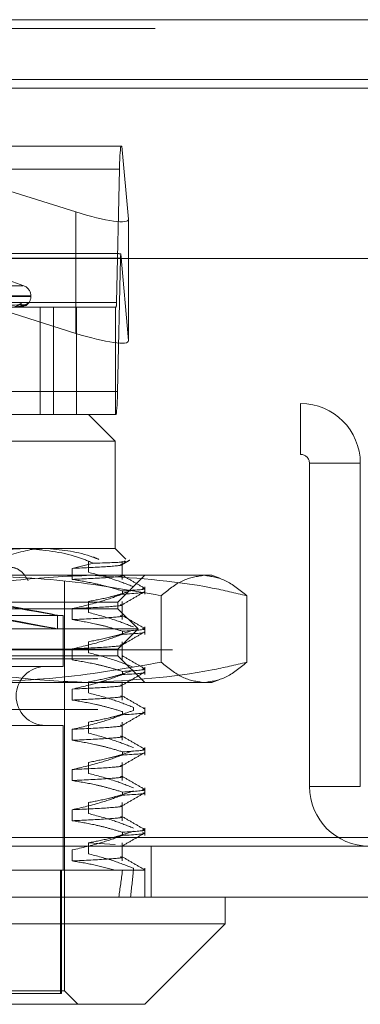
# Model space of a CAD drawing. Units: inches. Extents: x 0 to 23.4, y 0 to 16.5.
# Drawn here: x 5.8 to 5.9, y 13.4 to 13.6 of the extents above; entities that cross this region are included whole.
import ezdxf

# ---------------------------------------------------------------- set-up
doc = ezdxf.new("R2010")
doc.units = ezdxf.units.IN
doc.header["$MEASUREMENT"] = 0
doc.linetypes.add('HIDDEN', pattern=[0.07500000000000001, 0.05, -0.025])

msp = doc.modelspace()

# ---------------------------------------------------------------- linework, layer by layer
at = {"color": 7, "linetype": 'Continuous', "lineweight": 15}
for p, q in [((3.9644996253, 13.5556056782), (7.6616551808, 13.5556056782)), ((7.6616551808, 13.5458612338), (3.9644996253, 13.5458612338)), ((3.9644996253, 13.5444167893), (7.6616551808, 13.5444167893)), ((3.9241428039, 13.5166479367), (7.6995112182, 13.5166479367)), ((7.6995112182, 13.4222034923), (3.9241428039, 13.4222034923)), ((7.6996381222, 13.4124590478), (3.9240159, 13.4124590478)), ((5.8730693558, 13.4080845947), (5.8730693558, 13.4124590478)), ((5.7661728803, 13.4080845947), (5.8730693558, 13.4080845947)), ((5.8599459962, 13.3949612351), (5.8730693558, 13.4080845947)), ((5.8599459962, 13.3949612351), (5.7759559083, 13.3949612351))]:
    msp.add_line(p, q, dxfattribs=at)
at = {"color": 7, "linetype": 'HIDDEN', "lineweight": 0}
for p, q in [((7.6616551808, 13.5556056782), (3.9644996253, 13.5556056782)), ((7.6616551808, 13.5541612338), (3.9644996253, 13.5541612338)), ((3.9644996253, 13.5444167893), (7.6616551808, 13.5444167893)), ((5.7707559714, 13.5349437373), (5.8560466629, 13.5349437373)), ((5.8147939479, 13.5349437373), (5.8486915304, 13.5242399045)), ((5.8562371688, 13.5349437373), (5.8560466629, 13.5349437373)), ((5.8572978671, 13.5230618736), (5.8562371688, 13.5349437373)), ((5.8558488406, 13.5311997827), (5.7705581491, 13.5311997827)), ((5.8558488406, 13.5311997827), (5.8553279165, 13.509445809)), ((5.8486915304, 13.5242399045), (5.8486915304, 13.5044240807)), ((5.8572978671, 13.5230618736), (5.8572978671, 13.5032460498)), ((5.7707164069, 13.5166971336), (5.8560070984, 13.5166971336)), ((5.8554640279, 13.5174459245), (5.7713386063, 13.5174459245)), ((5.8554861743, 13.4949431598), (5.8560070984, 13.5166971336)), ((5.8560353072, 13.5173891512), (5.8572978671, 13.5032460498)), ((5.8402032493, 13.5121781818), (5.835854333, 13.5137610579)), ((5.7836060577, 13.5121781818), (5.8400479645, 13.5121781818)), ((5.7823255063, 13.5105339253), (5.8412730092, 13.5105339253)), ((5.782381013, 13.5104467994), (5.8413285159, 13.5104467994)), ((5.8413545701, 13.5104467994), (5.8413545701, 13.5105339253)), ((5.770037225, 13.509445809), (5.8553279165, 13.509445809)), ((5.8487947048, 13.5086970181), (5.7744290005, 13.5086970181)), ((5.8402940114, 13.5090686526), (5.8248746856, 13.5088540982)), ((5.8402964896, 13.5090684905), (5.8249030089, 13.5088540092)), ((5.8395464947, 13.5086970181), (5.8395418107, 13.5086970181)), ((5.8395501389, 13.508699515), (5.8395480549, 13.508699515)), ((5.8428601795, 13.5086970181), (5.8428601795, 13.4911992053)), ((5.8450581518, 13.4911992053), (5.8450581518, 13.5086970181)), ((5.8450614541, 13.4911992053), (5.8450614541, 13.5086970181)), ((5.8551764704, 13.5086970181), (5.8487947048, 13.5086970181)), ((5.8487947048, 13.4911992053), (5.8487947048, 13.5086970181)), ((5.8551764704, 13.4911992053), (5.8551764704, 13.5086970181)), ((5.855288352, 13.5086970181), (5.8551764704, 13.5086970181)), ((5.8486915304, 13.5044240807), (5.8371108303, 13.508080916)), ((5.8554861743, 13.4949431598), (5.7701954829, 13.4949431598)), ((5.7382381222, 13.4929812701), (5.8854159, 13.4929812701)), ((5.8854159, 13.4846812701), (5.8854159, 13.4929812701)), ((5.7828040279, 13.4911992053), (5.8507596445, 13.4911992053)), ((5.8551764704, 13.4911992053), (5.8507596445, 13.4911992053)), ((5.8551340977, 13.4868247521), (5.8507596445, 13.4911992053)), ((5.8551764704, 13.4911992053), (5.855288352, 13.4911992053)), ((5.8551340977, 13.4868247521), (5.7795430186, 13.4868247521)), ((5.8551340977, 13.4693269394), (5.8551340977, 13.4868247521)), ((5.7382381222, 13.4846812701), (5.8854159, 13.4846812701)), ((5.8868603444, 13.4832368256), (5.8951603444, 13.4832368256)), ((5.8868603444, 13.4305034923), (5.8868603444, 13.4832368256)), ((5.8951603444, 13.4305034923), (5.8951603444, 13.4832368256)), ((5.7795430186, 13.4693269394), (5.8406930392, 13.4693269394)), ((5.8406930392, 13.4693269394), (5.8551340977, 13.4693269394)), ((5.8568794927, 13.4675815444), (5.8551340977, 13.4693269394)), ((5.8516075892, 13.4669189369), (5.8481131817, 13.4660745077)), ((5.8507455622, 13.4654519598), (5.8507455622, 13.4672439152)), ((5.8562632534, 13.4642825522), (5.8562632534, 13.4672439152)), ((5.8481131817, 13.4660745077), (5.8481131817, 13.4642825522)), ((5.7933828153, 13.4649524862), (5.8511897767, 13.4649524862)), ((5.8468226366, 13.3971484617), (5.8468226366, 13.4640775955)), ((5.8511897767, 13.4649524862), (5.8708821292, 13.4649524862)), ((5.855571543, 13.460578033), (5.8599459962, 13.4649524862)), ((5.8722145634, 13.4644675198), (5.8708821292, 13.4649524862)), ((5.8563288904, 13.4618805273), (5.8563288904, 13.4623977865)), ((5.8599459962, 13.4618805273), (5.8599459962, 13.4630940009)), ((5.7680824792, 13.460578033), (5.855571543, 13.460578033)), ((5.8507455622, 13.45889028), (5.8507455622, 13.4606822354)), ((5.855571543, 13.4594844197), (5.855571543, 13.460578033)), ((5.8562632534, 13.4577208724), (5.8562632534, 13.4606822354)), ((5.8626611159, 13.4616273056), (5.8626611159, 13.450779854)), ((5.8766068291, 13.4616273056), (5.8766068291, 13.450779854)), ((5.8409846152, 13.4594844197), (5.7680824792, 13.4594844197)), ((5.855571543, 13.4594844197), (5.8409846152, 13.4594844197)), ((5.8481131817, 13.4595128279), (5.8481131817, 13.4577208724)), ((5.8588523829, 13.4562035798), (5.855571543, 13.4594844197)), ((5.7770546523, 13.4583908064), (5.846603914, 13.4583908064)), ((5.8457290233, 13.4561982208), (5.8457290233, 13.4584224754)), ((5.846603914, 13.4500793453), (5.846603914, 13.4583908064)), ((5.8431714356, 13.4562035798), (5.7648016393, 13.4562035798)), ((5.8588523829, 13.4562035798), (5.8431714356, 13.4562035798)), ((5.855571543, 13.4529227399), (5.8588523829, 13.4562035798)), ((5.8563288904, 13.4553188475), (5.8563288904, 13.4558361067)), ((5.8599459962, 13.4553188475), (5.8599459962, 13.4565323211)), ((5.8507455622, 13.4523286002), (5.8507455622, 13.4541205557)), ((5.8562632534, 13.4511591926), (5.8562632534, 13.4541205557)), ((3.9644996253, 13.4527945671), (7.6616551808, 13.4527945671)), ((5.8409846152, 13.4529227399), (5.7680824792, 13.4529227399)), ((5.855571543, 13.4529227399), (5.8409846152, 13.4529227399)), ((5.8481131817, 13.4529511481), (5.8481131817, 13.4511591926)), ((5.855571543, 13.4518291266), (5.855571543, 13.4529227399)), ((3.9523162919, 13.4513501227), (7.6738385141, 13.4513501227)), ((5.855571543, 13.4518291266), (5.7680824792, 13.4518291266)), ((5.8599459962, 13.4474546734), (5.855571543, 13.4518291266)), ((5.7770546523, 13.4500793453), (5.846603914, 13.4500793453)), ((5.8563288904, 13.4487571677), (5.8563288904, 13.449274427)), ((5.8599459962, 13.4487571677), (5.8599459962, 13.4499706413)), ((5.8507455622, 13.4457669204), (5.8507455622, 13.4475588759)), ((5.8562632534, 13.4445975128), (5.8562632534, 13.4475588759)), ((5.8708821292, 13.4474546734), (5.872212942, 13.4479390496)), ((5.8511897767, 13.4474546734), (5.7933828153, 13.4474546734)), ((5.8481131817, 13.4463894683), (5.8481131817, 13.4445975128)), ((5.8708821292, 13.4474546734), (5.8511897767, 13.4474546734)), ((3.9523162919, 13.4430501227), (7.6738385141, 13.4430501227)), ((5.8580914591, 13.4434089615), (5.8580914591, 13.4428917022)), ((5.8599459962, 13.4421954879), (5.8599459962, 13.4434089615)), ((5.8563288904, 13.4421954879), (5.8563288904, 13.4427127472)), ((5.7770546523, 13.4404555483), (5.846603914, 13.4404555483)), ((5.846603914, 13.416833501), (5.846603914, 13.4404555483)), ((5.8481131817, 13.4398277885), (5.8481131817, 13.4380358331)), ((5.8507455622, 13.4392052406), (5.8507455622, 13.4409971961)), ((5.8562632534, 13.4380358331), (5.8562632534, 13.4409971961)), ((5.8599459962, 13.4356338081), (5.8599459962, 13.4368472817)), ((5.8563288904, 13.4356338081), (5.8563288904, 13.4361510674)), ((5.8481131817, 13.4332661087), (5.8481131817, 13.4314741533)), ((5.8507455622, 13.4326435608), (5.8507455622, 13.4344355163)), ((5.8562632534, 13.4314741533), (5.8562632534, 13.4344355163)), ((5.8599459962, 13.4290721283), (5.8599459962, 13.4302856019)), ((5.8951603444, 13.4305034923), (5.8868603444, 13.4305034923)), ((5.8563288904, 13.4290721283), (5.8563288904, 13.4295893876)), ((5.8481131817, 13.4267044289), (5.8481131817, 13.4249124735)), ((5.8507455622, 13.426081881), (5.8507455622, 13.4278738365)), ((5.8562632534, 13.4249124735), (5.8562632534, 13.4278738365)), ((5.8599459962, 13.4225104485), (5.8599459962, 13.4237239221)), ((3.9241428039, 13.4222034923), (7.6995112182, 13.4222034923)), ((5.8563288904, 13.4225104485), (5.8563288904, 13.4230277078)), ((7.6996381222, 13.4207590478), (3.9240159, 13.4207590478)), ((5.8507455622, 13.4213121567), (5.8551415161, 13.4210286092)), ((5.8507455622, 13.4195202012), (5.8507455622, 13.4213121567)), ((5.8560082793, 13.420802629), (5.8561671604, 13.4207612059)), ((5.8562632534, 13.4183507937), (5.8562632534, 13.4213121567)), ((5.8609936778, 13.4124590478), (5.8609936778, 13.4207590478)), ((5.8481131817, 13.4201427491), (5.8481131817, 13.4183507937)), ((5.8580914591, 13.4171622423), (5.8580914591, 13.416833501)), ((5.8599459962, 13.4124590478), (5.8599459962, 13.4171622423)), ((5.8290052521, 13.416833501), (5.8550996514, 13.416833501)), ((5.8461871217, 13.416833501), (5.8461871217, 13.3967110163)), ((5.8463426908, 13.416833501), (5.8463426908, 13.3967110163)), ((5.8550996514, 13.416833501), (5.8563288904, 13.416833501)), ((5.8563288904, 13.416833501), (5.859883485, 13.416833501)), ((5.8596077137, 13.4168840904), (5.859883485, 13.416833501)), ((5.7773113314, 13.3967110163), (5.8461871217, 13.3967110163)), ((5.8468226366, 13.3971484617), (5.7857389363, 13.3971484617)), ((5.8461871217, 13.3967110163), (5.8463426908, 13.3967110163)), ((5.8490098632, 13.3949612351), (5.8468226366, 13.3971484617))]:
    msp.add_line(p, q, dxfattribs=at)
for centre, radius, start, end in [((5.8824621467, 13.5316707977), 0.0266174739647594, 172.9369172298, 181.0139421095), ((5.8685789603, 13.5165312488), 0.0125729562883633, 176.0874428872, 179.2440301661), ((5.8396047889, 13.5105339253), 0.0017497812773408, 0, 70), ((5.8396047889, 13.5104467994), 0.0017497812773415, 300.9231706285, 0), ((5.8392211778, 13.509653078), 0.0005761271676255, 270.5959656304, 322.325710278), ((5.8393264332, 13.5097275392), 0.0006505950191331, 270.6172762762, 319.0297165012), ((5.8395458211, 13.508701909), 4.9370569856e-06, 277.841679654, 330.9941635055), ((5.840288124, 13.5097087588), 0.0006317876611852, 270.3350567123, 319.7998326937), ((5.8403235909, 13.5097347764), 0.0006578071583021, 270.3556883136, 318.7397070759), ((5.8500052553, 13.509351606), 0.0053234947924187, 352.9369172294, 1.0139421099), ((5.8288728682, 13.4944721449), 0.0266174739637175, 352.9369172297, 1.0139421098), ((5.8854159, 13.4832368256), 0.0097444444444452, 0, 90), ((5.8854159, 13.4832368256), 0.001444444444445, 0, 90), ((5.8437605194, 13.4452674468), 0.0048118985126866, 90, 270), ((5.8966047889, 13.4305034923), 0.0097444444444443, 180, 270)]:
    msp.add_arc(centre, radius, start, end, dxfattribs=at)
for centre, major_axis, ratio, start_param, end_param in [((5.8485501039, 13.525824153), (0.008737000387235126, -0.002864017150580267), 0.1593130655, 4.780730670825967, 6.351526997619558), ((5.8693173263, 13.5130714713), (0.01406455274027252, -0.004319230223160276), 0.0492647026, 2.821243230755598, 2.982529008860254), ((5.8485501039, 13.5060083292), (0.00873700038723424, -0.002864017150578491), 0.1593130655, 4.780730670825693, 6.351526997619813), ((5.8118270111, 13.4646861977), (0.03390200742072924, -0.006263775423487771), 0.0028884365, 4.855385805492597, 7.679720655519753), ((5.8118270111, 13.462461943), (0.03390200742072924, -0.006263775423487771), 0.0028884365, 4.819189741622157, 7.715916719390739), ((5.8118270111, 13.7055474118), (-0.03247331929734099, 0.3207730921338161), 0.1106995566, 3.549041966491667, 3.581413314807484), ((5.8118270111, 13.7055474118), (-0.03622648718804733, 0.320773293074831), 0.0987345673, 3.54909800456814, 3.581469352883955)]:
    msp.add_ellipse(centre, major_axis=major_axis, ratio=ratio, start_param=start_param, end_param=end_param, dxfattribs=at)
for points, knots in [([(5.824861154504434, 13.50885507946194), (5.825296603596461, 13.50886116136192), (5.827473852082914, 13.5088915709041), (5.8326165331361, 13.50896466147945), (5.83732568727415, 13.50903357545495), (5.840291818556941, 13.50907698195483)], [0, 0, 0, 0, 0.0846963374236022, 0.4234822757477399, 1, 1, 1, 1]), ([(5.824913165896938, 13.50885507946194), (5.825348561663573, 13.50886116136192), (5.827525543522704, 13.5088915709041), (5.832664772153618, 13.50896466147945), (5.837366328705331, 13.50903357545495), (5.840327674534546, 13.50907698195483)], [0, 0, 0, 0, 0.0846963374235094, 0.4234822757477087, 0.9999999999999999, 0.9999999999999999, 0.9999999999999999, 0.9999999999999999]), ([(5.839817664828362, 13.50930096520133), (5.83979883032108, 13.50930584473562), (5.83977757005484, 13.5093113527214), (5.839703917856983, 13.50928069271246), (5.839643012993469, 13.50924432276337), (5.839510809937732, 13.50915743352326), (5.839326099606736, 13.50903290778402), (5.839017479846254, 13.50885755365285), (5.838780489302811, 13.5087856064108), (5.838658263989156, 13.50874850039763)], [0, 0, 0, 0, 0.1500583588421177, 0.1693848749589901, 0.31868665436203, 0.3539641795840043, 0.5492041461509404, 0.7675069062661329, 1, 1, 1, 1]), ([(5.840291818556941, 13.50907698195483), (5.840124824029511, 13.5090087232637), (5.839844643559633, 13.5088942000368), (5.839331314615126, 13.50877007889148), (5.838947534057858, 13.50871406223095), (5.83882120824704, 13.5087031481648), (5.838762481995828, 13.50869999921821), (5.838732727823317, 13.5086996636492), (5.838719548772248, 13.50869951501523)], [0, 0, 0, 0, 0.5273188798748992, 0.8847263069753537, 0.9590362595954292, 0.9800473728112912, 0.9911623590751326, 1, 1, 1, 1]), ([(5.840327674534546, 13.50907698195483), (5.840308042590101, 13.5090087232637), (5.840275104460308, 13.50889420003681), (5.840023219456519, 13.50877007889147), (5.839752700586687, 13.50871406223095), (5.839646839345241, 13.5087031481648), (5.839593324863508, 13.50869999921821), (5.83956339552435, 13.50869966364921), (5.83955013888651, 13.50869951501523)], [0, 0, 0, 0, 0.5273188798744273, 0.8847263069754864, 0.9590362595958553, 0.9800473728102802, 0.9911623590746593, 1, 1, 1, 1]), ([(5.840199369706033, 13.50889566386927), (5.840272545544281, 13.50893049658466), (5.840417610179814, 13.50899954936607), (5.84055831939245, 13.50910487843837), (5.84062893029591, 13.50915830065172), (5.840654326268218, 13.50917704701626), (5.840652366757024, 13.50917568562223), (5.840651915675211, 13.50917537222771)], [0, 0, 0, 0, 0.3311594126870506, 0.6564942835588898, 0.8489408503762093, 0.965226003677043, 1, 1, 1, 1]), ([(5.840818078621583, 13.50930096520133), (5.840814936595608, 13.50930584396055), (5.840811389897638, 13.50931135107143), (5.840768519210151, 13.50928069499062), (5.840725812863755, 13.50924426531692), (5.840621435314397, 13.50915755053874), (5.84047733526789, 13.50903956499229), (5.840301653939538, 13.50894546031603), (5.840216563758679, 13.50889988128951)], [0, 0, 0, 0, 0.2048330645302988, 0.2312141975341258, 0.4350145139662789, 0.4831691363130872, 0.7496761205237898, 1, 1, 1, 1]), ([(5.840294015807332, 13.50906751387071), (5.840300086436833, 13.50907284125526), (5.84031063326409, 13.50908209680355), (5.840297424508488, 13.50907850595378), (5.84029181855698, 13.50907698195483)], [0, 0, 0, 0, 0.575588217484998, 1, 1, 1, 1]), ([(5.840296517451967, 13.50906740987576), (5.840308951584095, 13.50907278986691), (5.840330473466497, 13.50908210193918), (5.840328505514642, 13.50907850203642), (5.840327674534588, 13.50907698195483)], [0, 0, 0, 0, 0.5777437073961894, 1, 1, 1, 1]), ([(5.840560554180557, 13.50913927225207), (5.840540109197661, 13.5091304063891), (5.840474240318938, 13.50910184268444), (5.840377763494773, 13.50907334486395), (5.840309788704664, 13.50908192974981), (5.840301384478623, 13.50908299116274)], [0, 0, 0, 0, 0.2828686967976338, 0.9113357531155262, 1, 1, 1, 1]), ([(5.840499500649786, 13.50895341896518), (5.840516040425531, 13.50896005208169), (5.840797330853811, 13.50907286087751), (5.840808018966277, 13.50919036771939), (5.840818078621583, 13.50930096520133)], [0, 0, 0, 0, 0.0587996393865313, 1, 1, 1, 1]), ([(5.840693039198866, 13.46932693935781), (5.840174805007633, 13.46931798469859), (5.836135315384539, 13.46924818565099), (5.832213442391612, 13.46776887502853), (5.828794714317535, 13.46647934812025)], [0, 0, 0, 0, 0.1282919971549289, 1, 1, 1, 1]), ([(5.83669578473686, 13.46792086196914), (5.838695824150258, 13.46852710620082), (5.841151638196045, 13.46927150308088), (5.843647750091895, 13.46931826146696), (5.844111003603978, 13.46932693935781)], [0, 0, 0, 0, 0.8144099578012295, 1, 1, 1, 1]), ([(5.851607589202096, 13.46691893689462), (5.85072427102898, 13.46728019988007), (5.84718414402698, 13.46872805512466), (5.843475966937217, 13.46907018005587), (5.840693039198866, 13.46932693935781)], [0, 0, 0, 0, 0.2495159559575734, 1, 1, 1, 1]), ([(5.844111003603978, 13.46932693935781), (5.846598427174687, 13.46907469348307), (5.849417428694017, 13.4687888227884), (5.85213108897425, 13.46768568420837), (5.852450276425127, 13.46755593031328)], [0, 0, 0, 0, 0.8823775204277856, 1, 1, 1, 1]), ([(5.856566726814882, 13.46726877853275), (5.856741303271076, 13.46723619566002), (5.857306108261377, 13.46713078070593), (5.854389306200102, 13.46700698371584), (5.851798841817907, 13.46692499041656), (5.851607589202096, 13.46691893689462)], [0, 0, 0, 0, 0.2929567879938761, 0.9477993734569107, 0.9999999999999999, 0.9999999999999999, 0.9999999999999999, 0.9999999999999999]), ([(5.856226099168119, 13.46669406883065), (5.856440700568411, 13.46681807235768), (5.856869907265921, 13.4670660816635), (5.857299117086328, 13.46731408405783), (5.857513723945009, 13.46743808638085)], [0, 0, 0, 0, 0.4999954603168499, 1, 1, 1, 1]), ([(5.834399143972806, 13.46407759552578), (5.834815228738335, 13.46457867775543), (5.835647554100007, 13.46558102987828), (5.83718424853626, 13.4662928460028), (5.838660396694146, 13.46628857718083), (5.839986258703666, 13.46557943473571), (5.840605019126642, 13.46458312832417), (5.840918982466163, 13.46407759552579)], [0, 0, 0, 0, 0.2008159899834573, 0.4017071888718293, 0.6004611988215921, 0.7972712351537837, 0.9999999999999999, 0.9999999999999999, 0.9999999999999999, 0.9999999999999999]), ([(5.856008279251221, 13.46673438752338), (5.856087492894248, 13.46671742050888), (5.856604291375185, 13.46660672584839), (5.85433324125688, 13.46637502075249), (5.850184996098247, 13.4661746043488), (5.848113181677665, 13.46607450766226)], [0, 0, 0, 0, 0.0830845104070153, 0.5420524435883205, 1, 1, 1, 1]), ([(5.858091459094324, 13.46309400086464), (5.857064805791321, 13.46349492760456), (5.854639626224213, 13.46444200422208), (5.852169822106782, 13.46508256698796), (5.850745562240721, 13.46545195978017)], [0, 0, 0, 0, 0.4233308398795149, 0.9999999999999999, 0.9999999999999999, 0.9999999999999999, 0.9999999999999999]), ([(5.825772724282907, 13.46162730558207), (5.826139021010116, 13.46171568073054), (5.830501262877703, 13.46276814378587), (5.83894733581324, 13.46446251533451), (5.847099300493288, 13.46478877583596), (5.851189776691759, 13.46495248616445)], [0, 0, 0, 0, 0.0436758706791275, 0.5201376303083534, 1, 1, 1, 1]), ([(5.862661115911118, 13.46162730558207), (5.857319139478651, 13.46256692493486), (5.846594707597792, 13.4644532836394), (5.835726048270169, 13.46478566713258), (5.830271206907516, 13.46495248616445)], [0, 0, 0, 0, 0.4981127664208936, 1, 1, 1, 1]), ([(5.856008279251221, 13.46494243207215), (5.856087492894248, 13.46492546505764), (5.856604291375184, 13.46481477039716), (5.85433324125688, 13.46458306530126), (5.850184996098248, 13.46438264889756), (5.848113181677667, 13.46428255221103)], [0, 0, 0, 0, 0.0830845104070183, 0.5420524435883388, 1, 1, 1, 1]), ([(5.848113181677665, 13.46428255221103), (5.849328224929767, 13.46408061772119), (5.85131503152019, 13.46375041978415), (5.854050172237644, 13.46307593330637), (5.855569052382255, 13.46262391441139), (5.856328890404155, 13.46239778653406)], [0, 0, 0, 0, 0.4403321104596425, 0.7200194211382017, 1, 1, 1, 1]), ([(5.851189776691759, 13.46495248616445), (5.857810950302972, 13.46455853331339), (5.866337867871628, 13.46405119070553), (5.874730988428281, 13.46207007892577), (5.876606829100615, 13.46162730558207)], [0, 0, 0, 0, 0.776502594038463, 1, 1, 1, 1]), ([(5.859910237693821, 13.46285843237398), (5.859295970319246, 13.46321332444951), (5.85806746312966, 13.46392309267807), (5.856838991646094, 13.46463290733966), (5.856224769683692, 13.46498780670868)], [0, 0, 0, 0, 0.5000112166885075, 0.9999999999999999, 0.9999999999999999, 0.9999999999999999, 0.9999999999999999]), ([(5.869633972505865, 13.46495248616446), (5.868469273312368, 13.46478837076192), (5.866129489237347, 13.46445867653061), (5.863820656454314, 13.46257388459732), (5.862661115911118, 13.46162730558207)], [0, 0, 0, 0, 0.4977806310977072, 1, 1, 1, 1]), ([(5.876606829100615, 13.46162730558207), (5.875456815508667, 13.46256692493485), (5.87314807405598, 13.46445328363939), (5.870808283510094, 13.46478566713258), (5.869633972505865, 13.46495248616446)], [0, 0, 0, 0, 0.498112766420952, 1, 1, 1, 1]), ([(5.850745562240719, 13.46068223544138), (5.851900418815606, 13.46089825621281), (5.853632473725187, 13.46122224435633), (5.856077565502209, 13.46190218303936), (5.857368287646072, 13.46233451356258), (5.858091459094323, 13.46257674159911)], [0, 0, 0, 0, 0.4680233101993668, 0.7019417734267571, 1, 1, 1, 1]), ([(5.856226099168119, 13.46013238904062), (5.856840369636763, 13.46048732980543), (5.858068940167843, 13.46119722843507), (5.859297534274749, 13.46190707460665), (5.859911846125382, 13.46226200624182)], [0, 0, 0, 0, 0.4999879560060462, 1, 1, 1, 1]), ([(5.859605751165202, 13.462815833402), (5.859715789376803, 13.46279896714717), (5.860556934353444, 13.46267003951988), (5.858294956939344, 13.46252438585302), (5.856328890404154, 13.46239778653406)], [0, 0, 0, 0, 0.1308195550790588, 1, 1, 1, 1]), ([(5.856328890404154, 13.46188052726853), (5.858377764266458, 13.46200757292458), (5.860509154889423, 13.46213973524311), (5.859834745708707, 13.46225677411092), (5.859808635965917, 13.46226130526919)], [0, 0, 0, 0, 0.961285012811341, 1, 1, 1, 1]), ([(5.856328890404155, 13.46188052726853), (5.855182411615497, 13.46147734145105), (5.852470732765449, 13.46052371678334), (5.84970790515975, 13.4598827806856), (5.848113181677664, 13.45951282787224)], [0, 0, 0, 0, 0.4227929825237595, 1, 1, 1, 1]), ([(5.856008279251221, 13.46017270773335), (5.856087492894248, 13.46015574071885), (5.856604291375184, 13.46004504605836), (5.85433324125688, 13.45981334096247), (5.850184996098246, 13.45961292455877), (5.848113181677665, 13.45951282787223)], [0, 0, 0, 0, 0.0830845104069929, 0.5420524435883269, 0.9999999999999999, 0.9999999999999999, 0.9999999999999999, 0.9999999999999999]), ([(5.858091459094321, 13.45653232107461), (5.857064805791318, 13.45693324781453), (5.854639626224212, 13.45788032443205), (5.852169822106782, 13.45852088719794), (5.850745562240721, 13.45889027999015)], [0, 0, 0, 0, 0.423330839879473, 1, 1, 1, 1]), ([(5.856008279251221, 13.45838075228212), (5.856087492894248, 13.45836378526762), (5.856604291375184, 13.45825309060713), (5.85433324125688, 13.45802138551123), (5.850184996098248, 13.45782096910754), (5.848113181677667, 13.45772087242101)], [0, 0, 0, 0, 0.0830845104069677, 0.542052443588305, 1, 1, 1, 1]), ([(5.848113181677665, 13.45772087242101), (5.849404291838677, 13.45750488128468), (5.851340711270392, 13.45718093570197), (5.854075423652243, 13.45650543736873), (5.855519547016883, 13.45607650004673), (5.856328890404153, 13.45583610674403)], [0, 0, 0, 0, 0.4679312626688663, 0.7018078062600301, 0.9999999999999999, 0.9999999999999999, 0.9999999999999999, 0.9999999999999999]), ([(5.859910237693822, 13.45629675258395), (5.859295970319246, 13.45665164465948), (5.858067463129661, 13.45736141288804), (5.856838991646094, 13.45807122754963), (5.856224769683692, 13.45842612691866)], [0, 0, 0, 0, 0.5000112166885333, 1, 1, 1, 1]), ([(5.850745562240719, 13.45412055565135), (5.851900418815606, 13.45433657642278), (5.853632473725187, 13.4546605645663), (5.856077565502209, 13.45534050324933), (5.857368287646073, 13.45577283377256), (5.858091459094323, 13.45601506180908)], [0, 0, 0, 0, 0.4680233101993946, 0.7019417734270187, 1, 1, 1, 1]), ([(5.856226099168119, 13.45357070925059), (5.856840369636763, 13.4539256500154), (5.858068940167843, 13.45463554864504), (5.85929753427475, 13.45534539481662), (5.859911846125383, 13.45570032645179)], [0, 0, 0, 0, 0.4999879560060437, 1, 1, 1, 1]), ([(5.859605751165203, 13.45625415361198), (5.859715789376803, 13.45623728735714), (5.860556934353445, 13.45610835972986), (5.858294956939345, 13.455962706063), (5.856328890404155, 13.45583610674403)], [0, 0, 0, 0, 0.1308195550789889, 1, 1, 1, 1]), ([(5.856328890404155, 13.4553188474785), (5.858377764266459, 13.45544589313456), (5.860509154889423, 13.45557805545309), (5.859834745708708, 13.45569509432089), (5.859808635965917, 13.45569962547916)], [0, 0, 0, 0, 0.9612850128113384, 1, 1, 1, 1]), ([(5.856328890404153, 13.4553188474785), (5.855182411615495, 13.45491566166103), (5.852470732765449, 13.45396203699331), (5.849707905159751, 13.45332110089558), (5.848113181677665, 13.45295114808221)], [0, 0, 0, 0, 0.4227929825237767, 1, 1, 1, 1]), ([(5.856008279251221, 13.45361102794332), (5.856087492894248, 13.45359406092882), (5.856604291375184, 13.45348336626834), (5.85433324125688, 13.45325166117244), (5.850184996098247, 13.45305124476874), (5.848113181677667, 13.45295114808221)], [0, 0, 0, 0, 0.0830845104070239, 0.5420524435883415, 1, 1, 1, 1]), ([(5.85118977669176, 13.44745467339105), (5.847130651820926, 13.44761600605754), (5.838978719342851, 13.44794001013369), (5.830532095122704, 13.4496315685674), (5.826139020857291, 13.45069147821437), (5.825772724282904, 13.45077985397343)], [0, 0, 0, 0, 0.4761863843725144, 0.956324177232398, 1, 1, 1, 1]), ([(5.830271206907513, 13.44745467339105), (5.835681400044476, 13.44761878879359), (5.846550029314026, 13.4479484830249), (5.857274885437312, 13.44983327495819), (5.862661115911119, 13.45077985397343)], [0, 0, 0, 0, 0.497780631097575, 1, 1, 1, 1]), ([(5.848113181677665, 13.45115919263098), (5.849404291838676, 13.45094320149466), (5.851340711270391, 13.45061925591195), (5.854075423652242, 13.44994375757871), (5.855519547016883, 13.4495148202567), (5.856328890404153, 13.44927442695401)], [0, 0, 0, 0, 0.4679312626688825, 0.7018078062599937, 0.9999999999999999, 0.9999999999999999, 0.9999999999999999, 0.9999999999999999]), ([(5.858091459094321, 13.44997064128458), (5.85706480579132, 13.45037156802451), (5.854639626224212, 13.45131864464202), (5.85216982210678, 13.45195920740791), (5.850745562240719, 13.45232860020012)], [0, 0, 0, 0, 0.4233308398793363, 1, 1, 1, 1]), ([(5.876606829100612, 13.45077985397343), (5.874730988428278, 13.45033708062974), (5.866337867871628, 13.44835596884998), (5.857810950302973, 13.44784862624212), (5.85118977669176, 13.44745467339105)], [0, 0, 0, 0, 0.2234974059615, 1, 1, 1, 1]), ([(5.859910237693821, 13.44973507279393), (5.859295970319246, 13.45008996486945), (5.85806746312966, 13.45079973309801), (5.856838991646094, 13.45150954775961), (5.856224769683694, 13.45186444712863)], [0, 0, 0, 0, 0.5000112166885059, 0.9999999999999999, 0.9999999999999999, 0.9999999999999999, 0.9999999999999999]), ([(5.862661115911119, 13.45077985397343), (5.863811129503067, 13.44984023462065), (5.866119870955752, 13.44795387591611), (5.868459661501636, 13.44762149242293), (5.869633972505865, 13.44745467339105)], [0, 0, 0, 0, 0.4981127664209389, 1, 1, 1, 1]), ([(5.869633972505865, 13.44745467339105), (5.870798671699362, 13.44761878879359), (5.873138455774384, 13.44794848302489), (5.875447288557416, 13.44983327495819), (5.876606829100612, 13.45077985397343)], [0, 0, 0, 0, 0.4977806310976068, 1, 1, 1, 1]), ([(5.850745562240718, 13.44755887586133), (5.851900418815603, 13.44777489663276), (5.853632473725185, 13.44809888477628), (5.856077565502209, 13.4487788234593), (5.857368287646072, 13.44921115398253), (5.85809145909432, 13.44945338201905)], [0, 0, 0, 0, 0.4680233101993044, 0.7019417734271338, 1, 1, 1, 1]), ([(5.859605751165202, 13.44969247382195), (5.859715789376803, 13.44967560756711), (5.860556934353444, 13.44954667993983), (5.858294956939344, 13.44940102627297), (5.856328890404154, 13.44927442695401)], [0, 0, 0, 0, 0.1308195550790436, 1, 1, 1, 1]), ([(5.856328890404153, 13.44875716768848), (5.855182411615495, 13.448353981871), (5.852470732765448, 13.44740035720329), (5.84970790515975, 13.44675942110555), (5.848113181677665, 13.44638946829218)], [0, 0, 0, 0, 0.4227929825237837, 1, 1, 1, 1]), ([(5.856226099168118, 13.44700902946057), (5.856840369636761, 13.44736397022537), (5.858068940167843, 13.44807386885502), (5.859297534274749, 13.44878371502659), (5.859911846125383, 13.44913864666177)], [0, 0, 0, 0, 0.499987956006062, 1, 1, 1, 1]), ([(5.856328890404154, 13.44875716768848), (5.858377764266457, 13.44888421334453), (5.860509154889423, 13.44901637566306), (5.859834745708707, 13.44913341453087), (5.859808635965915, 13.44913794568914)], [0, 0, 0, 0, 0.9612850128114245, 1, 1, 1, 1]), ([(5.856008279251221, 13.4470493481533), (5.856087492894248, 13.4470323811388), (5.856604291375183, 13.44692168647831), (5.85433324125688, 13.44668998138241), (5.850184996098247, 13.44648956497872), (5.848113181677667, 13.44638946829218)], [0, 0, 0, 0, 0.0830845104069339, 0.5420524435882987, 0.9999999999999999, 0.9999999999999999, 0.9999999999999999, 0.9999999999999999]), ([(5.856008279251224, 13.44525739270207), (5.856087492894249, 13.44524042568757), (5.856604291375186, 13.44512973102708), (5.854333241256881, 13.44489802593118), (5.850184996098248, 13.44469760952749), (5.848113181677668, 13.44459751284095)], [0, 0, 0, 0, 0.0830845104070283, 0.5420524435883263, 1, 1, 1, 1]), ([(5.848113181677665, 13.44459751284095), (5.849404291838677, 13.44438152170463), (5.851340711270392, 13.44405757612192), (5.854075423652242, 13.44338207778868), (5.855519547016883, 13.44295314046667), (5.856328890404155, 13.44271274716398)], [0, 0, 0, 0, 0.467931262668944, 0.7018078062600066, 1, 1, 1, 1]), ([(5.858091459094323, 13.44340896149456), (5.857064805791321, 13.44380988823448), (5.854639626224213, 13.444756964852), (5.85216982210678, 13.44539752761789), (5.850745562240718, 13.44576692041009)], [0, 0, 0, 0, 0.4233308398791518, 1, 1, 1, 1]), ([(5.859910237693822, 13.4431733930039), (5.859295970319247, 13.44352828507943), (5.858067463129663, 13.44423805330799), (5.856838991646096, 13.44494786796958), (5.856224769683695, 13.44530276733861)], [0, 0, 0, 0, 0.5000112166885124, 0.9999999999999999, 0.9999999999999999, 0.9999999999999999, 0.9999999999999999]), ([(5.850745562240721, 13.4409971960713), (5.851900418815607, 13.44121321684273), (5.853632473725187, 13.44153720498625), (5.85607756550221, 13.44221714366928), (5.857368287646073, 13.44264947419251), (5.858091459094323, 13.44289170222903)], [0, 0, 0, 0, 0.4680233101992936, 0.701941773426988, 1, 1, 1, 1]), ([(5.856328890404155, 13.44219548789845), (5.855182411615497, 13.44179230208098), (5.852470732765451, 13.44083867741326), (5.849707905159753, 13.44019774131553), (5.848113181677667, 13.43982778850216)], [0, 0, 0, 0, 0.4227929825237464, 0.9999999999999999, 0.9999999999999999, 0.9999999999999999, 0.9999999999999999]), ([(5.856226099168119, 13.44044734967054), (5.856840369636763, 13.44080229043535), (5.858068940167843, 13.44151218906499), (5.85929753427475, 13.44222203523657), (5.859911846125383, 13.44257696687174)], [0, 0, 0, 0, 0.4999879560060347, 0.9999999999999999, 0.9999999999999999, 0.9999999999999999, 0.9999999999999999]), ([(5.856328890404155, 13.44219548789845), (5.858294956939344, 13.44232208721741), (5.860556934353444, 13.44246774088427), (5.859715789376803, 13.44259666851156), (5.859605751165202, 13.44261353476639)], [0, 0, 0, 0, 0.8691804449209696, 1, 1, 1, 1]), ([(5.856008279251223, 13.44048766836327), (5.856087492894249, 13.44047070134877), (5.856604291375184, 13.44036000668828), (5.85433324125688, 13.44012830159239), (5.850184996098248, 13.43992788518869), (5.848113181677668, 13.43982778850216)], [0, 0, 0, 0, 0.083084510406965, 0.5420524435883094, 1, 1, 1, 1]), ([(5.856008279251223, 13.43869571291204), (5.856087492894249, 13.43867874589754), (5.856604291375184, 13.43856805123705), (5.85433324125688, 13.43833634614116), (5.850184996098248, 13.43813592973746), (5.848113181677668, 13.43803583305093)], [0, 0, 0, 0, 0.0830845104069466, 0.5420524435883033, 1, 1, 1, 1]), ([(5.848113181677667, 13.43803583305093), (5.849404291838678, 13.43781984191461), (5.851340711270394, 13.4374958963319), (5.854075423652245, 13.43682039799865), (5.855519547016883, 13.43639146067665), (5.856328890404154, 13.43615106737395)], [0, 0, 0, 0, 0.4679312626688769, 0.7018078062599291, 0.9999999999999999, 0.9999999999999999, 0.9999999999999999, 0.9999999999999999]), ([(5.858091459094322, 13.43684728170453), (5.857064805791321, 13.43724820844446), (5.854639626224213, 13.43819528506197), (5.852169822106783, 13.43883584782786), (5.850745562240721, 13.43920524062007)], [0, 0, 0, 0, 0.4233308398791115, 1, 1, 1, 1]), ([(5.859910237693822, 13.43661171321387), (5.859295970319247, 13.4369666052894), (5.858067463129661, 13.43767637351796), (5.856838991646095, 13.43838618817955), (5.856224769683694, 13.43874108754858)], [0, 0, 0, 0, 0.5000112166885291, 1, 1, 1, 1]), ([(5.850745562240721, 13.43443551628127), (5.851900418815608, 13.43465153705271), (5.85363247372519, 13.43497552519623), (5.856077565502209, 13.43565546387925), (5.857368287646072, 13.43608779440248), (5.858091459094322, 13.436330022439)], [0, 0, 0, 0, 0.4680233101993532, 0.7019417734271136, 1, 1, 1, 1]), ([(5.859605751165203, 13.4365691142419), (5.859715789376803, 13.43655224798706), (5.860556934353445, 13.43642332035978), (5.858294956939344, 13.43627766669292), (5.856328890404155, 13.43615106737395)], [0, 0, 0, 0, 0.1308195550790529, 1, 1, 1, 1]), ([(5.856328890404154, 13.43563380810842), (5.855182411615497, 13.43523062229095), (5.852470732765451, 13.43427699762323), (5.849707905159753, 13.4336360615255), (5.848113181677665, 13.43326610871213)], [0, 0, 0, 0, 0.4227929825238786, 1, 1, 1, 1]), ([(5.856226099168119, 13.43388566988052), (5.856840369636763, 13.43424061064532), (5.858068940167843, 13.43495050927496), (5.85929753427475, 13.43566035544654), (5.859911846125383, 13.43601528708171)], [0, 0, 0, 0, 0.4999879560060457, 1, 1, 1, 1]), ([(5.856328890404154, 13.43563380810842), (5.858377764266458, 13.43576085376448), (5.860509154889424, 13.43589301608301), (5.859834745708707, 13.43601005495082), (5.859808635965917, 13.43601458610908)], [0, 0, 0, 0, 0.9612850128112325, 0.9999999999999999, 0.9999999999999999, 0.9999999999999999, 0.9999999999999999]), ([(5.856008279251221, 13.43392598857324), (5.856087492894248, 13.43390902155874), (5.856604291375184, 13.43379832689826), (5.85433324125688, 13.43356662180236), (5.850184996098247, 13.43336620539866), (5.848113181677667, 13.43326610871213)], [0, 0, 0, 0, 0.08308451040693, 0.5420524435882956, 1, 1, 1, 1]), ([(5.856008279251221, 13.43213403312201), (5.856087492894248, 13.43211706610751), (5.856604291375184, 13.43200637144703), (5.85433324125688, 13.43177466635113), (5.850184996098247, 13.43157424994743), (5.848113181677667, 13.4314741532609)], [0, 0, 0, 0, 0.0830845104069659, 0.5420524435882953, 0.9999999999999999, 0.9999999999999999, 0.9999999999999999, 0.9999999999999999]), ([(5.858091459094321, 13.43028560191451), (5.857064805791318, 13.43068652865443), (5.854639626224212, 13.43163360527194), (5.85216982210678, 13.43227416803783), (5.850745562240719, 13.43264356083004)], [0, 0, 0, 0, 0.4233308398792471, 1, 1, 1, 1]), ([(5.859910237693822, 13.43005003342385), (5.859295970319247, 13.43040492549938), (5.858067463129661, 13.43111469372794), (5.856838991646094, 13.43182450838953), (5.856224769683692, 13.43217940775855)], [0, 0, 0, 0, 0.5000112166885183, 1, 1, 1, 1]), ([(5.848113181677665, 13.4314741532609), (5.849404291838677, 13.43125816212458), (5.851340711270392, 13.43093421654187), (5.854075423652243, 13.43025871820863), (5.855519547016883, 13.42982978088662), (5.856328890404154, 13.42958938758393)], [0, 0, 0, 0, 0.4679312626688366, 0.7018078062598939, 1, 1, 1, 1]), ([(5.859605751165202, 13.43000743445188), (5.859715789376803, 13.42999056819703), (5.860556934353444, 13.42986164056975), (5.858294956939343, 13.42971598690289), (5.856328890404153, 13.42958938758393)], [0, 0, 0, 0, 0.1308195550789239, 1, 1, 1, 1]), ([(5.856328890404154, 13.4290721283184), (5.855182411615496, 13.42866894250092), (5.852470732765449, 13.42771531783321), (5.849707905159751, 13.42707438173547), (5.848113181677665, 13.42670442892211)], [0, 0, 0, 0, 0.4227929825238606, 1, 1, 1, 1]), ([(5.850745562240719, 13.42787383649125), (5.851900418815604, 13.42808985726268), (5.853632473725185, 13.4284138454062), (5.856077565502209, 13.42909378408923), (5.857368287646072, 13.42952611461245), (5.858091459094321, 13.42976834264898)], [0, 0, 0, 0, 0.4680233101992052, 0.7019417734270919, 1, 1, 1, 1]), ([(5.856226099168119, 13.42732399009049), (5.856840369636763, 13.4276789308553), (5.858068940167844, 13.42838882948494), (5.85929753427475, 13.42909867565651), (5.859911846125383, 13.42945360729169)], [0, 0, 0, 0, 0.4999879560060428, 1, 1, 1, 1]), ([(5.856328890404153, 13.4290721283184), (5.858377764266457, 13.42919917397446), (5.860509154889423, 13.42933133629299), (5.859834745708706, 13.42944837516079), (5.859808635965914, 13.42945290631906)], [0, 0, 0, 0, 0.9612850128108973, 0.9999999999999999, 0.9999999999999999, 0.9999999999999999, 0.9999999999999999]), ([(5.856008279251221, 13.42736430878322), (5.856087492894248, 13.42734734176872), (5.856604291375183, 13.42723664710823), (5.854333241256878, 13.42700494201234), (5.850184996098247, 13.42680452560864), (5.848113181677667, 13.42670442892211)], [0, 0, 0, 0, 0.0830845104070195, 0.5420524435883161, 1, 1, 1, 1]), ([(5.856008279251221, 13.42557235333199), (5.856087492894248, 13.42555538631749), (5.856604291375184, 13.425444691657), (5.854333241256878, 13.4252129865611), (5.850184996098247, 13.42501257015741), (5.848113181677665, 13.42491247347087)], [0, 0, 0, 0, 0.0830845104069976, 0.5420524435883273, 1, 1, 1, 1]), ([(5.858091459094321, 13.42372392212448), (5.85706480579132, 13.4241248488644), (5.854639626224213, 13.42507192548192), (5.852169822106783, 13.42571248824781), (5.850745562240721, 13.42608188104002)], [0, 0, 0, 0, 0.4233308398794566, 1, 1, 1, 1]), ([(5.859910237693821, 13.42348835363382), (5.859295970319246, 13.42384324570935), (5.85806746312966, 13.42455301393791), (5.856838991646094, 13.4252628285995), (5.856224769683692, 13.42561772796853)], [0, 0, 0, 0, 0.5000112166885093, 1, 1, 1, 1]), ([(5.848113181677667, 13.42491247347087), (5.849368484713702, 13.42470300782166), (5.8513753906923, 13.42436812624195), (5.854109809341871, 13.42368879658982), (5.855588952924184, 13.42324814335437), (5.856328890404153, 13.4230277077939)], [0, 0, 0, 0, 0.4549431437560184, 0.7273368174182516, 0.9999999999999999, 0.9999999999999999, 0.9999999999999999, 0.9999999999999999]), ([(5.856328890404154, 13.42251044852837), (5.855182411615496, 13.4221072627109), (5.852470732765449, 13.42115363804318), (5.849707905159751, 13.42051270194545), (5.848113181677667, 13.42014274913208)], [0, 0, 0, 0, 0.422792982523846, 1, 1, 1, 1]), ([(5.850745562240719, 13.42131215670122), (5.851900418815604, 13.42152817747265), (5.853632473725185, 13.42185216561617), (5.856077565502209, 13.4225321042992), (5.857368287646072, 13.42296443482243), (5.858091459094321, 13.42320666285895)], [0, 0, 0, 0, 0.4680233101993005, 0.7019417734270655, 1, 1, 1, 1]), ([(5.856226099168119, 13.42076231030046), (5.856840369636764, 13.42111725106527), (5.858068940167843, 13.42182714969491), (5.85929753427475, 13.42253699586649), (5.859911846125383, 13.42289192750166)], [0, 0, 0, 0, 0.4999879560060478, 1, 1, 1, 1]), ([(5.859605751165202, 13.42344575466185), (5.859715789376803, 13.42342888840701), (5.860556934353444, 13.42329996077972), (5.858294956939343, 13.42315430711287), (5.856328890404153, 13.4230277077939)], [0, 0, 0, 0, 0.1308195550790806, 1, 1, 1, 1]), ([(5.856328890404153, 13.42251044852837), (5.858294956939343, 13.42263704784733), (5.860556934353442, 13.42278270151419), (5.859715789376803, 13.42291162914148), (5.859605751165201, 13.42292849539631)], [0, 0, 0, 0, 0.869180444920931, 1, 1, 1, 1]), ([(5.856008279251221, 13.41901067354196), (5.856087492894248, 13.41899370652746), (5.856604291375183, 13.41888301186697), (5.854333241256878, 13.41865130677108), (5.850184996098246, 13.41845089036738), (5.848113181677665, 13.41835079368085)], [0, 0, 0, 0, 0.0830845104070166, 0.5420524435883184, 1, 1, 1, 1]), ([(5.858091459094321, 13.41716224233445), (5.857031987600602, 13.41757545962998), (5.854606563493292, 13.41852142863063), (5.852136599096264, 13.41916036466021), (5.850745562240721, 13.41952020124999)], [0, 0, 0, 0, 0.4368190662104842, 1, 1, 1, 1]), ([(5.859910237693819, 13.41692667384379), (5.859295970319245, 13.41728156591932), (5.85806746312966, 13.41799133414788), (5.856838991646094, 13.41870114880948), (5.856224769683692, 13.4190560481785)], [0, 0, 0, 0, 0.5000112166885077, 1, 1, 1, 1]), ([(5.848113181677667, 13.41835079368085), (5.849283359088583, 13.41815991646576), (5.851627079132447, 13.41777761310668), (5.853941019808357, 13.41714850616094), (5.85509965137803, 13.4168335010376)], [0, 0, 0, 0, 0.4992820767906507, 1, 1, 1, 1])]:
    msp.add_open_spline(points, degree=3, knots=knots, dxfattribs=at)

doc.saveas('drawing.dxf')
